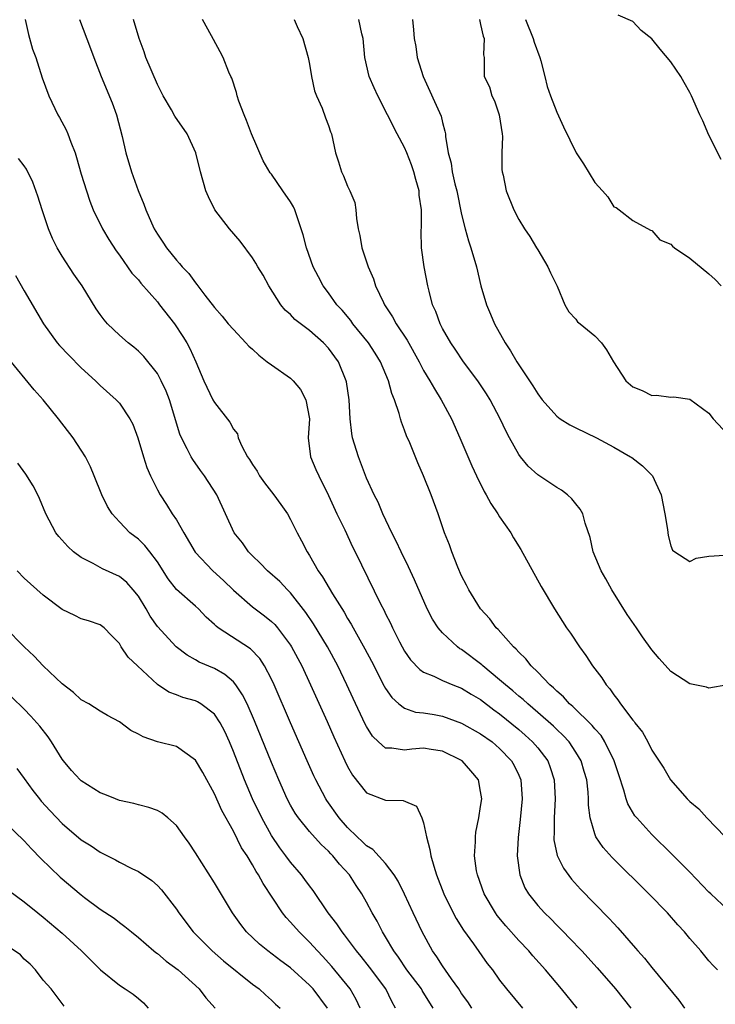
# Model space of a CAD drawing. Units: inches. Extents: x 2613000 to 2616000, y 1500000 to 1503000.
# Drawn here: x 2613111 to 2613184, y 1501061 to 1501165 of the extents above; entities that cross this region are included whole.
import ezdxf

# ---------------------------------------------------------------- set-up
doc = ezdxf.new("R2010")
doc.units = ezdxf.units.IN
doc.header["$MEASUREMENT"] = 0
doc.layers.add('LD26131500_2ft', color=183, linetype='Continuous')

msp = doc.modelspace()

# ---------------------------------------------------------------- linework, layer by layer
at = {"layer": 'LD26131500_2ft'}
for points, elevation in [([(2613111.1, 1501165), (2613111.45, 1501163.45), (2613111.88, 1501161.88), (2613112.2, 1501161), (2613112.89, 1501158.89), (2613113.58, 1501157), (2613114.52, 1501155), (2613114.7, 1501154.7), (2613115.41, 1501153.41), (2613115.59, 1501153), (2613115.9, 1501152.1), (2613116.35, 1501151), (2613116.51, 1501150.51), (2613117, 1501148.73), (2613117.53, 1501147), (2613117.9, 1501145.9), (2613118.26, 1501145), (2613119.23, 1501143), (2613119.88, 1501141.88), (2613120.66, 1501140.66), (2613121, 1501140.23), (2613122.33, 1501138.33), (2613123, 1501137.61), (2613123.27, 1501137.27), (2613125, 1501135.29), (2613125.24, 1501135), (2613126.8, 1501133), (2613127.67, 1501131.67), (2613128.1, 1501131), (2613128.41, 1501130.41), (2613129.06, 1501129), (2613129.89, 1501127), (2613130.83, 1501125), (2613131, 1501124.7), (2613132.63, 1501122.63), (2613133, 1501121.92), (2613133.41, 1501121.41), (2613133.51, 1501121), (2613133.89, 1501120.11), (2613134.49, 1501119), (2613134.7, 1501118.7), (2613135, 1501118.2), (2613135.48, 1501117.48), (2613135.74, 1501117), (2613136.25, 1501116.25), (2613137, 1501115.31), (2613137.26, 1501115), (2613137.97, 1501113.97), (2613138.67, 1501113), (2613139, 1501112.41), (2613139.71, 1501111), (2613140.17, 1501110.17), (2613140.75, 1501109), (2613141, 1501108.62), (2613141.91, 1501107), (2613142.38, 1501106.38), (2613143.41, 1501104.59), (2613144.64, 1501102.64), (2613145, 1501102), (2613145.38, 1501101.38), (2613145.58, 1501101), (2613146.81, 1501098.81), (2613147.51, 1501097.51), (2613148.86, 1501094.86), (2613149, 1501094.63), (2613149.66, 1501093.66), (2613150.41, 1501093), (2613151, 1501092.56), (2613152.14, 1501092.14), (2613153, 1501092.07), (2613154.11, 1501091.89), (2613155, 1501091.71), (2613157, 1501090.97), (2613159, 1501089.86), (2613160.2, 1501089), (2613161, 1501088.31), (2613162.26, 1501087), (2613162.52, 1501086.52), (2613163, 1501085.51), (2613163.22, 1501085), (2613163.36, 1501083), (2613163.16, 1501080.84), (2613162.94, 1501078.94), (2613162.84, 1501077), (2613163.11, 1501075), (2613163.66, 1501073.66), (2613164.05, 1501073), (2613165, 1501071.8), (2613165.72, 1501071), (2613166.37, 1501070.37), (2613167, 1501069.71), (2613167.36, 1501069.36), (2613167.7, 1501069), (2613168.35, 1501068.35), (2613169.63, 1501067), (2613171.24, 1501065.24), (2613173.17, 1501063), (2613174.81, 1501061)], 8312), ([(2613116.81, 1501165), (2613117.97, 1501161.97), (2613118.31, 1501161), (2613119.08, 1501159), (2613120.23, 1501156.23), (2613120.7, 1501155), (2613121.31, 1501152.69), (2613121.68, 1501151), (2613122.28, 1501149), (2613122.99, 1501147.01), (2613123.58, 1501145.58), (2613123.77, 1501145), (2613124.37, 1501143.63), (2613124.66, 1501143), (2613125, 1501142.43), (2613125.59, 1501141.59), (2613125.97, 1501141), (2613127, 1501139.7), (2613127.34, 1501139.34), (2613127.61, 1501139), (2613128.3, 1501138.3), (2613129, 1501137.3), (2613129.14, 1501137.14), (2613129.98, 1501136.02), (2613131, 1501134.7), (2613131.8, 1501133.8), (2613132.44, 1501133), (2613133, 1501132.38), (2613134.32, 1501131), (2613134.63, 1501130.63), (2613135, 1501130.33), (2613135.68, 1501129.68), (2613136.56, 1501129), (2613137, 1501128.66), (2613139, 1501127.26), (2613139.28, 1501127), (2613140.07, 1501126.07), (2613140.62, 1501125), (2613141, 1501123), (2613140.86, 1501121), (2613141.09, 1501119), (2613141.68, 1501117.68), (2613141.97, 1501117), (2613143, 1501114.92), (2613143.87, 1501113), (2613144.7, 1501111.3), (2613145.54, 1501109.54), (2613145.81, 1501109), (2613148.47, 1501103.53), (2613148.84, 1501102.84), (2613149, 1501102.49), (2613149.51, 1501101.51), (2613149.73, 1501101), (2613150.46, 1501099.54), (2613150.74, 1501099), (2613151, 1501098.55), (2613151.64, 1501097.64), (2613152.61, 1501096.61), (2613153, 1501096.35), (2613154.09, 1501095.91), (2613155, 1501095.46), (2613156.07, 1501095), (2613157, 1501094.65), (2613158.01, 1501094.01), (2613159, 1501093.45), (2613160.39, 1501092.39), (2613161, 1501091.97), (2613163, 1501090.32), (2613163.7, 1501089.7), (2613164.47, 1501089), (2613165, 1501088.37), (2613166.05, 1501087), (2613166.31, 1501086.31), (2613166.75, 1501085), (2613166.85, 1501083), (2613166.72, 1501081), (2613166.72, 1501079.28), (2613166.69, 1501079), (2613166.71, 1501078.71), (2613167.05, 1501077.05), (2613167.7, 1501075.7), (2613168.56, 1501074.56), (2613169.52, 1501073.52), (2613172.47, 1501070.47), (2613173, 1501069.88), (2613173.43, 1501069.43), (2613175.3, 1501067.3), (2613175.54, 1501067), (2613176.24, 1501066.24), (2613177, 1501065.27), (2613179.83, 1501061.83), (2613180.45, 1501061)], 8310), ([(2613183.9, 1501065), (2613183.46, 1501065.46), (2613183, 1501065.96), (2613182.15, 1501067), (2613181, 1501068.32), (2613180.45, 1501069), (2613179.75, 1501069.75), (2613178.64, 1501071), (2613176.69, 1501073), (2613172.82, 1501076.82), (2613171.88, 1501077.88), (2613171.13, 1501079), (2613171, 1501079.33), (2613170.51, 1501081), (2613170.35, 1501082.35), (2613170.35, 1501083), (2613170.3, 1501083.7), (2613170.16, 1501085), (2613169.9, 1501085.9), (2613169.57, 1501087), (2613169, 1501087.93), (2613168.3, 1501089), (2613167.68, 1501089.68), (2613167, 1501090.32), (2613166.66, 1501090.66), (2613165, 1501092.11), (2613163.95, 1501093), (2613163.46, 1501093.46), (2613163, 1501093.83), (2613162.38, 1501094.38), (2613161.6, 1501095), (2613161, 1501095.54), (2613159.22, 1501097), (2613159.11, 1501097.11), (2613157, 1501098.71), (2613156.81, 1501098.81), (2613156.56, 1501099), (2613155, 1501100.46), (2613154.54, 1501101), (2613153.93, 1501101.93), (2613153.39, 1501103), (2613152.05, 1501106.05), (2613151.42, 1501107.42), (2613150.63, 1501109), (2613150.12, 1501110.12), (2613149.66, 1501111), (2613148.7, 1501113), (2613148.21, 1501114.21), (2613147.8, 1501115), (2613147, 1501116.76), (2613146.14, 1501119), (2613145.53, 1501121), (2613145.45, 1501121.45), (2613145.26, 1501123), (2613145.16, 1501125), (2613144.9, 1501126.9), (2613144.87, 1501127), (2613144.04, 1501129), (2613143, 1501130.43), (2613142.46, 1501131), (2613141, 1501132.3), (2613139.45, 1501133.45), (2613139, 1501133.96), (2613138.44, 1501134.44), (2613137.97, 1501135), (2613136.71, 1501137), (2613136.11, 1501138.11), (2613135.57, 1501139), (2613135.37, 1501139.37), (2613135, 1501139.94), (2613133.7, 1501141.7), (2613132.57, 1501143), (2613131.04, 1501145), (2613130.36, 1501146.36), (2613130.1, 1501147), (2613129.54, 1501149), (2613129.03, 1501151), (2613128.12, 1501153), (2613126.85, 1501154.85), (2613126.48, 1501155.52), (2613125.61, 1501157), (2613125, 1501158.17), (2613123.8, 1501161), (2613123.6, 1501161.6), (2613123.07, 1501163), (2613122.49, 1501165)], 8308), ([(2613185, 1501071.32), (2613183.2, 1501073), (2613183, 1501073.19), (2613181, 1501075.29), (2613179.16, 1501077.16), (2613177, 1501079.25), (2613175.41, 1501081), (2613175.23, 1501081.23), (2613174.48, 1501082.48), (2613174.32, 1501083), (2613174.07, 1501083.93), (2613173.52, 1501085.52), (2613173.04, 1501087), (2613172.07, 1501089), (2613171.66, 1501089.66), (2613171, 1501090.37), (2613170.72, 1501090.72), (2613168.71, 1501092.71), (2613168.35, 1501093), (2613167.73, 1501093.73), (2613167, 1501094.33), (2613166.68, 1501094.68), (2613166.27, 1501095), (2613165, 1501096.34), (2613164.31, 1501097), (2613163.75, 1501097.75), (2613163, 1501098.44), (2613162.75, 1501098.75), (2613162.44, 1501099), (2613160.83, 1501100.83), (2613160.64, 1501101), (2613159.95, 1501101.95), (2613158.98, 1501103), (2613157.76, 1501105), (2613157.51, 1501105.51), (2613157, 1501106.49), (2613156.61, 1501107.39), (2613155.97, 1501109), (2613155.72, 1501109.72), (2613155.2, 1501111), (2613154.52, 1501113), (2613153.78, 1501115), (2613152.98, 1501117), (2613152.38, 1501118.38), (2613151.54, 1501120.46), (2613151.21, 1501121.21), (2613151, 1501121.81), (2613150.66, 1501122.66), (2613150.56, 1501123), (2613150.43, 1501123.57), (2613149.94, 1501125), (2613149.65, 1501125.65), (2613149.31, 1501127), (2613148.46, 1501129), (2613147.9, 1501129.9), (2613147.2, 1501131), (2613145.57, 1501133), (2613145.33, 1501133.33), (2613144.42, 1501134.42), (2613143.89, 1501135), (2613143, 1501136.25), (2613142.44, 1501137), (2613141.94, 1501137.94), (2613141.4, 1501139), (2613140.68, 1501141), (2613140.35, 1501142.35), (2613140.14, 1501143), (2613139.66, 1501144.34), (2613139.45, 1501145), (2613139.31, 1501145.31), (2613139, 1501145.82), (2613138.21, 1501147), (2613137, 1501148.73), (2613136.88, 1501148.88), (2613136.13, 1501150.13), (2613134.89, 1501153), (2613134.39, 1501154.39), (2613134.13, 1501155), (2613133.57, 1501156.43), (2613133.4, 1501157), (2613133.33, 1501157.33), (2613132.83, 1501158.83), (2613132.74, 1501159), (2613132.53, 1501159.47), (2613131.93, 1501161), (2613131.62, 1501161.62), (2613130.9, 1501162.9), (2613130.69, 1501163.31), (2613129.75, 1501165)], 8306), ([(2613139.37, 1501165), (2613139.71, 1501164.29), (2613140.3, 1501163), (2613140.86, 1501161), (2613141, 1501160.3), (2613141.21, 1501159), (2613141.52, 1501157.52), (2613141.72, 1501157), (2613142.32, 1501155.68), (2613142.68, 1501154.68), (2613143, 1501153.87), (2613143.21, 1501153.21), (2613143.3, 1501153), (2613143.73, 1501151), (2613144.05, 1501150.05), (2613144.35, 1501149), (2613144.58, 1501148.58), (2613145, 1501147.49), (2613145.24, 1501147), (2613145.76, 1501145.76), (2613145.88, 1501145), (2613145.93, 1501144.07), (2613146.12, 1501143), (2613146.3, 1501142.3), (2613146.5, 1501141), (2613147.16, 1501139), (2613147.73, 1501137.73), (2613147.95, 1501137), (2613148.78, 1501135.22), (2613148.9, 1501135), (2613149.74, 1501133.74), (2613150.11, 1501133), (2613151.26, 1501131.26), (2613152.52, 1501129), (2613153, 1501128.09), (2613153.67, 1501127), (2613154.14, 1501126.14), (2613154.86, 1501125), (2613155.92, 1501123), (2613156.81, 1501121), (2613158.06, 1501118.06), (2613158.55, 1501117), (2613159.36, 1501115.36), (2613159.59, 1501115), (2613160.08, 1501114.08), (2613160.82, 1501113), (2613161, 1501112.69), (2613162.18, 1501111), (2613162.47, 1501110.47), (2613163.23, 1501109.23), (2613165.35, 1501105.35), (2613166.76, 1501103), (2613168.03, 1501101), (2613168.44, 1501100.44), (2613169.39, 1501099), (2613170.08, 1501098.08), (2613170.78, 1501097), (2613171.74, 1501095.74), (2613172.2, 1501095), (2613172.6, 1501094.6), (2613173, 1501093.97), (2613173.44, 1501093.44), (2613173.71, 1501093), (2613175, 1501091.29), (2613175.14, 1501091.14), (2613175.23, 1501091), (2613176.03, 1501090.03), (2613176.58, 1501089), (2613177, 1501088.14), (2613178.25, 1501086.25), (2613178.98, 1501085), (2613180.73, 1501083), (2613181, 1501082.73), (2613181.94, 1501081.94), (2613182.78, 1501081), (2613184.71, 1501079)], 8304), ([(2613185, 1501095.01), (2613183, 1501094.65), (2613182.76, 1501094.76), (2613181, 1501095.11), (2613179, 1501096.41), (2613177.78, 1501097.78), (2613177, 1501098.69), (2613176.04, 1501100.04), (2613175.4, 1501101), (2613174.41, 1501102.41), (2613172.79, 1501105), (2613172.16, 1501106.16), (2613171.68, 1501107), (2613170.85, 1501109), (2613170.51, 1501110.51), (2613170, 1501112), (2613169.74, 1501113), (2613169.48, 1501113.48), (2613169, 1501114.05), (2613168.59, 1501114.59), (2613168.14, 1501115), (2613167.49, 1501115.49), (2613167, 1501115.77), (2613165, 1501117.12), (2613164.01, 1501118.01), (2613163.18, 1501119), (2613163, 1501119.23), (2613162.02, 1501121), (2613161.67, 1501121.67), (2613161.05, 1501123), (2613160, 1501125), (2613159.61, 1501125.61), (2613158.69, 1501127), (2613157.21, 1501129), (2613156.33, 1501130.33), (2613155.87, 1501131), (2613155, 1501132.51), (2613154.73, 1501133), (2613154.29, 1501134.29), (2613153.94, 1501135), (2613153.57, 1501136.43), (2613153.45, 1501137), (2613153.06, 1501139), (2613152.77, 1501141), (2613152.74, 1501142.74), (2613152.77, 1501143.23), (2613152.77, 1501145), (2613152.54, 1501146.54), (2613152.52, 1501147), (2613152.17, 1501148.17), (2613151.98, 1501149), (2613151.73, 1501149.73), (2613151.24, 1501151), (2613151, 1501151.55), (2613150.21, 1501153), (2613149.22, 1501155), (2613148.19, 1501157), (2613147.81, 1501157.81), (2613147.29, 1501159), (2613146.83, 1501161), (2613146.63, 1501163), (2613146.5, 1501163.5), (2613146.19, 1501165)], 8302), ([(2613151.83, 1501165), (2613151.95, 1501163.94), (2613152.02, 1501163), (2613152.17, 1501162.17), (2613152.31, 1501161), (2613152.95, 1501159), (2613154.85, 1501154.85), (2613155, 1501154.18), (2613155.25, 1501153.25), (2613155.31, 1501153), (2613155.31, 1501152.69), (2613155.6, 1501151), (2613155.91, 1501149.91), (2613156.01, 1501149), (2613156.29, 1501147.71), (2613156.49, 1501147), (2613157, 1501144.48), (2613157.36, 1501143), (2613157.72, 1501141.72), (2613157.98, 1501141), (2613158.56, 1501139), (2613159.02, 1501137), (2613159.61, 1501135), (2613160.02, 1501134.02), (2613160.46, 1501133), (2613161.57, 1501131), (2613162.15, 1501130.15), (2613162.81, 1501129), (2613164.48, 1501126.48), (2613165, 1501125.61), (2613165.47, 1501125), (2613167, 1501123.26), (2613167.38, 1501123), (2613168.38, 1501122.38), (2613169, 1501122.06), (2613171.19, 1501121), (2613173, 1501120.01), (2613174.77, 1501119), (2613174.91, 1501118.91), (2613176.04, 1501118.04), (2613177.04, 1501117.04), (2613177.07, 1501117), (2613177.99, 1501115), (2613178.37, 1501113), (2613178.65, 1501111.35), (2613178.72, 1501110.72), (2613179, 1501109.63), (2613179.19, 1501109.19), (2613179.42, 1501109), (2613181, 1501107.97), (2613181.67, 1501108.33), (2613183, 1501108.55), (2613184.66, 1501108.66)], 8300), ([(2613158.87, 1501165), (2613159, 1501164.49), (2613159.25, 1501163.25), (2613159.36, 1501163), (2613159.3, 1501161.3), (2613159.36, 1501161), (2613159.38, 1501160.62), (2613159.38, 1501159), (2613159.92, 1501157.92), (2613160.17, 1501157), (2613160.46, 1501156.46), (2613160.96, 1501155), (2613161.27, 1501153), (2613161.29, 1501152.71), (2613161.24, 1501151), (2613161.24, 1501149.24), (2613161.28, 1501149), (2613161.37, 1501148.63), (2613161.69, 1501147), (2613162.48, 1501145), (2613163, 1501143.97), (2613163.62, 1501143), (2613164.17, 1501142.17), (2613164.88, 1501141), (2613165, 1501140.77), (2613166.08, 1501139), (2613166.36, 1501138.36), (2613167.05, 1501136.95), (2613167.86, 1501135), (2613168.26, 1501134.26), (2613169, 1501133.5), (2613169.2, 1501133.2), (2613169.47, 1501133), (2613171, 1501131.72), (2613171.72, 1501131), (2613172.24, 1501130.24), (2613172.96, 1501129), (2613174.26, 1501127), (2613175, 1501126.36), (2613175.99, 1501125.99), (2613177, 1501125.44), (2613177.5, 1501125.5), (2613179, 1501125.29), (2613179.32, 1501125.32), (2613181, 1501125.08), (2613183, 1501123.59), (2613183.45, 1501123), (2613185, 1501121.35)], 8298), ([(2613163.71, 1501165), (2613164.53, 1501163), (2613164.63, 1501162.63), (2613165.22, 1501161), (2613165.32, 1501160.68), (2613165.75, 1501159), (2613165.98, 1501157.98), (2613166.34, 1501157), (2613167, 1501155.27), (2613167.72, 1501153.72), (2613169.04, 1501151), (2613169.83, 1501149.83), (2613171, 1501147.86), (2613171.83, 1501147), (2613172.36, 1501146.36), (2613173, 1501145.3), (2613173.24, 1501145.24), (2613173.58, 1501145), (2613175, 1501143.88), (2613176.85, 1501142.85), (2613177, 1501142.83), (2613177.84, 1501141.84), (2613179, 1501141.39), (2613179.17, 1501141.17), (2613179.4, 1501141), (2613181, 1501139.91), (2613183, 1501138.26), (2613183.65, 1501137.65), (2613184.28, 1501137)], 8296), ([(2613184.28, 1501150.28), (2613183, 1501152.85), (2613182.36, 1501154.36), (2613182.06, 1501155), (2613181.16, 1501157), (2613181, 1501157.32), (2613180.39, 1501158.39), (2613180.04, 1501159), (2613179, 1501160.56), (2613177.88, 1501161.88), (2613177, 1501162.97), (2613175.87, 1501163.87), (2613175, 1501164.79), (2613173.48, 1501165.48)], 8294), ([(2613169.15, 1501061), (2613167.5, 1501063), (2613165.81, 1501065), (2613164.48, 1501066.48), (2613164.06, 1501067), (2613163, 1501068.12), (2613161.65, 1501069.65), (2613160.74, 1501070.74), (2613160.55, 1501071), (2613159.36, 1501073), (2613158.66, 1501075), (2613158.57, 1501075.43), (2613158.37, 1501077), (2613158.47, 1501078.47), (2613158.45, 1501079), (2613158.5, 1501079.5), (2613158.8, 1501081), (2613159, 1501082.22), (2613159.11, 1501083), (2613159, 1501083.77), (2613158.78, 1501085), (2613157.97, 1501085.97), (2613157.07, 1501087), (2613157, 1501087.05), (2613155, 1501088.02), (2613153.8, 1501088.2), (2613153, 1501088.34), (2613151.76, 1501088.24), (2613151, 1501088.12), (2613149.65, 1501088.35), (2613149, 1501088.33), (2613148.25, 1501089), (2613147.62, 1501089.62), (2613147, 1501090.62), (2613146.87, 1501090.87), (2613145.58, 1501093.58), (2613144.93, 1501095), (2613143.97, 1501097), (2613142.9, 1501099), (2613141.43, 1501101.43), (2613140.62, 1501102.62), (2613139, 1501104.7), (2613138.7, 1501105), (2613137.87, 1501105.87), (2613136.59, 1501107), (2613135.82, 1501107.82), (2613135, 1501108.58), (2613134.58, 1501109), (2613133.94, 1501109.94), (2613133.08, 1501111), (2613131.24, 1501115), (2613129.96, 1501117), (2613129.55, 1501117.55), (2613128.72, 1501118.72), (2613128.56, 1501119), (2613128.15, 1501119.85), (2613127.54, 1501121), (2613127.37, 1501121.37), (2613126.26, 1501125), (2613125.92, 1501125.92), (2613125.41, 1501127), (2613125, 1501127.76), (2613123.56, 1501129.56), (2613123, 1501130.12), (2613122.53, 1501130.53), (2613121.92, 1501131), (2613121, 1501131.81), (2613119.77, 1501133), (2613119.4, 1501133.4), (2613119, 1501133.97), (2613118.58, 1501134.58), (2613117.08, 1501137), (2613116.23, 1501138.23), (2613115, 1501140.11), (2613114.47, 1501141), (2613113.97, 1501141.97), (2613113.55, 1501143), (2613112.89, 1501145), (2613112.44, 1501146.44), (2613111.91, 1501147.91), (2613111.25, 1501149.25), (2613111, 1501149.62), (2613110.39, 1501150.39)], 8314), ([(2613110.07, 1501138.07), (2613111, 1501136.45), (2613113.04, 1501133), (2613114.47, 1501131), (2613114.71, 1501130.71), (2613115.68, 1501129.68), (2613117, 1501128.37), (2613118.51, 1501127), (2613119, 1501126.52), (2613120.67, 1501125), (2613121, 1501124.63), (2613122.1, 1501123), (2613122.42, 1501122.42), (2613122.94, 1501121), (2613123.53, 1501119), (2613123.88, 1501117.88), (2613124.27, 1501117), (2613125, 1501115.54), (2613125.3, 1501115), (2613125.97, 1501113.97), (2613126.56, 1501113), (2613127, 1501112.35), (2613127.77, 1501111), (2613128.97, 1501108.97), (2613130.84, 1501107), (2613131.97, 1501105.97), (2613133, 1501104.97), (2613135, 1501103.21), (2613135.27, 1501103), (2613136.27, 1501102.27), (2613137, 1501101.67), (2613137.34, 1501101.34), (2613137.62, 1501101), (2613139, 1501099.17), (2613139.11, 1501099), (2613140.18, 1501097), (2613141.12, 1501095), (2613142.85, 1501091.15), (2613143.55, 1501089.55), (2613144.71, 1501087), (2613145, 1501086.42), (2613145.51, 1501085.51), (2613147, 1501083.65), (2613149, 1501082.86), (2613150.85, 1501082.85), (2613152.24, 1501082.24), (2613152.81, 1501081), (2613153, 1501080.5), (2613153.31, 1501079), (2613153.67, 1501077.67), (2613153.77, 1501077), (2613154.07, 1501075.93), (2613154.37, 1501075), (2613155.14, 1501073), (2613156.11, 1501071), (2613156.42, 1501070.42), (2613157.19, 1501069.19), (2613158.26, 1501067.74), (2613159.7, 1501065.7), (2613160.24, 1501065), (2613161, 1501063.93), (2613161.72, 1501063), (2613163.41, 1501061)], 8316), ([(2613158.09, 1501061), (2613157.65, 1501061.65), (2613157, 1501062.52), (2613156.69, 1501063), (2613155.92, 1501064.08), (2613155, 1501065.43), (2613154.39, 1501066.39), (2613153.94, 1501067), (2613152.84, 1501069), (2613151.89, 1501071), (2613151, 1501072.98), (2613150.34, 1501074.34), (2613149.92, 1501075), (2613149, 1501076.21), (2613147.67, 1501077.67), (2613147, 1501078.05), (2613146.53, 1501078.53), (2613146.01, 1501079), (2613145, 1501080), (2613144.13, 1501081), (2613142.83, 1501082.83), (2613142.72, 1501083), (2613141.65, 1501085), (2613141.44, 1501085.44), (2613140.75, 1501087), (2613139, 1501091.02), (2613137.29, 1501095), (2613137, 1501095.6), (2613136.26, 1501097), (2613135.76, 1501097.76), (2613134.78, 1501098.78), (2613131.4, 1501101), (2613131.18, 1501101.18), (2613131, 1501101.36), (2613130.14, 1501102.14), (2613129.31, 1501103), (2613129, 1501103.3), (2613127.02, 1501105.02), (2613126.14, 1501106.15), (2613125, 1501107.95), (2613124.21, 1501109), (2613123.68, 1501109.68), (2613123, 1501110.33), (2613122.12, 1501111), (2613121, 1501112.15), (2613120.23, 1501113), (2613119.76, 1501113.76), (2613119.16, 1501115), (2613118.36, 1501117), (2613117.96, 1501117.96), (2613117.43, 1501119), (2613117, 1501119.7), (2613116.13, 1501121), (2613114.61, 1501123), (2613112.98, 1501125), (2613112.04, 1501126.04), (2613109.33, 1501129.33)], 8318), ([(2613154.02, 1501061), (2613152.85, 1501062.85), (2613152.77, 1501063), (2613151.25, 1501065), (2613150.35, 1501066.34), (2613149.86, 1501067), (2613149, 1501068.48), (2613148.68, 1501069), (2613148.12, 1501070.12), (2613147.6, 1501071), (2613147, 1501072.13), (2613146.51, 1501073), (2613145.9, 1501073.9), (2613145.2, 1501075), (2613144.14, 1501076.14), (2613143.46, 1501077), (2613143.23, 1501077.23), (2613143, 1501077.49), (2613142.21, 1501078.21), (2613141, 1501079.57), (2613139.83, 1501081), (2613139.49, 1501081.49), (2613139, 1501082.36), (2613138.66, 1501083), (2613137.78, 1501085), (2613137, 1501086.84), (2613135.21, 1501091.21), (2613134.43, 1501093), (2613133.97, 1501093.97), (2613133.26, 1501095), (2613133, 1501095.32), (2613132.1, 1501096.1), (2613131, 1501096.71), (2613129.4, 1501097.4), (2613129, 1501097.65), (2613128.13, 1501098.13), (2613126.99, 1501098.99), (2613125, 1501101.13), (2613124.24, 1501102.24), (2613123.83, 1501103), (2613123, 1501104.34), (2613122.47, 1501105), (2613121.79, 1501105.79), (2613121, 1501106.4), (2613119.22, 1501107.22), (2613118.23, 1501107.77), (2613117, 1501108.39), (2613116.18, 1501109), (2613115.57, 1501109.57), (2613114.62, 1501110.62), (2613114.33, 1501111), (2613113.27, 1501113), (2613112.6, 1501114.6), (2613112.42, 1501115), (2613111.93, 1501115.93), (2613111.17, 1501117.17), (2613110.33, 1501118.33)], 8320), ([(2613150.06, 1501061), (2613149.67, 1501061.67), (2613149.02, 1501063), (2613147.31, 1501065.31), (2613146.43, 1501066.43), (2613145.95, 1501067), (2613144.69, 1501068.69), (2613144.42, 1501069), (2613143.86, 1501069.86), (2613142.97, 1501071), (2613141.38, 1501073.38), (2613141, 1501073.86), (2613140.52, 1501074.52), (2613140.16, 1501075), (2613139, 1501076.34), (2613138.52, 1501077), (2613137.87, 1501077.87), (2613137, 1501079.14), (2613135.97, 1501081), (2613135.02, 1501083), (2613134.18, 1501085), (2613133, 1501087.99), (2613132.57, 1501089), (2613132.08, 1501090.08), (2613131.61, 1501091), (2613131, 1501091.91), (2613129.58, 1501093), (2613129.22, 1501093.22), (2613129, 1501093.32), (2613127.69, 1501093.69), (2613127, 1501093.95), (2613126.22, 1501094.22), (2613125, 1501095.03), (2613122.9, 1501097), (2613121.93, 1501097.93), (2613121.2, 1501099), (2613121, 1501099.36), (2613120.18, 1501100.18), (2613119.39, 1501101), (2613119, 1501101.31), (2613117.74, 1501101.74), (2613117, 1501101.96), (2613116.31, 1501102.31), (2613115, 1501102.94), (2613113, 1501104.45), (2613111.65, 1501105.65), (2613111, 1501106.24), (2613110.27, 1501107)], 8322), ([(2613146.32, 1501061), (2613145.91, 1501061.91), (2613145.26, 1501063), (2613143.35, 1501065.35), (2613143, 1501065.75), (2613142.41, 1501066.41), (2613141.84, 1501067), (2613141, 1501067.94), (2613139.9, 1501069), (2613139, 1501070.04), (2613138.53, 1501070.53), (2613138.16, 1501071), (2613136.11, 1501074.11), (2613135.65, 1501075), (2613135.38, 1501075.38), (2613135, 1501076.08), (2613134.43, 1501077), (2613133.86, 1501077.86), (2613133, 1501079.59), (2613131.78, 1501081.78), (2613131, 1501083.55), (2613129.77, 1501085.77), (2613129, 1501087.08), (2613127, 1501088.5), (2613125, 1501089.02), (2613123.52, 1501089.52), (2613123, 1501089.83), (2613122.2, 1501090.2), (2613121, 1501091.12), (2613119.77, 1501091.77), (2613119, 1501092.23), (2613117.8, 1501093), (2613117, 1501093.43), (2613116.19, 1501094.19), (2613115, 1501095.11), (2613113, 1501097.01), (2613112.03, 1501098.03), (2613111, 1501099.01), (2613109, 1501101.03)], 8324), ([(2613142.88, 1501061), (2613141.39, 1501063), (2613141, 1501063.42), (2613139, 1501065.22), (2613137.97, 1501065.97), (2613136.61, 1501067), (2613135.73, 1501067.73), (2613134.37, 1501069), (2613133.77, 1501069.77), (2613132.89, 1501071), (2613131, 1501074.18), (2613129, 1501077.34), (2613128.35, 1501078.35), (2613127.86, 1501079), (2613127, 1501080.22), (2613126.1, 1501081), (2613125.5, 1501081.5), (2613125, 1501081.79), (2613124.11, 1501082.11), (2613123, 1501082.39), (2613122.53, 1501082.53), (2613121, 1501082.84), (2613120.58, 1501083), (2613119.47, 1501083.47), (2613119, 1501083.63), (2613117, 1501084.89), (2613116.89, 1501085), (2613115.98, 1501085.98), (2613115.13, 1501087), (2613115, 1501087.17), (2613113.87, 1501089), (2613113.52, 1501089.52), (2613112.64, 1501090.64), (2613111.7, 1501091.7), (2613111, 1501092.43), (2613109.71, 1501093.71)], 8326), ([(2613110.21, 1501086.21), (2613111, 1501085.15), (2613111.9, 1501083.9), (2613112.6, 1501083), (2613112.78, 1501082.78), (2613113.74, 1501081.74), (2613115, 1501080.42), (2613117, 1501078.71), (2613118.05, 1501078.05), (2613119, 1501077.39), (2613120.58, 1501076.58), (2613121, 1501076.34), (2613122.31, 1501075.69), (2613123, 1501075.38), (2613124.42, 1501074.42), (2613125, 1501073.89), (2613125.43, 1501073.43), (2613127, 1501071.4), (2613127.27, 1501071), (2613128.76, 1501069), (2613130.75, 1501067), (2613131.97, 1501065.97), (2613135, 1501063.51), (2613135.71, 1501063), (2613136.37, 1501062.37), (2613137, 1501061.82), (2613137.42, 1501061.42), (2613137.91, 1501061)], 8328), ([(2613109, 1501080.52), (2613111, 1501078.59), (2613111.75, 1501077.75), (2613112.73, 1501076.73), (2613114.76, 1501074.76), (2613117, 1501072.91), (2613117.35, 1501072.64), (2613119, 1501071.41), (2613120.44, 1501070.44), (2613121, 1501069.99), (2613121.59, 1501069.59), (2613122.27, 1501069), (2613123, 1501068.43), (2613124.64, 1501067), (2613124.84, 1501066.84), (2613125, 1501066.74), (2613125.94, 1501065.94), (2613127.17, 1501065), (2613129.38, 1501063), (2613130.08, 1501062.08), (2613131.09, 1501061)], 8330), ([(2613109.36, 1501073.36), (2613111, 1501072.16), (2613112.42, 1501071), (2613113, 1501070.55), (2613115, 1501068.86), (2613117.01, 1501067), (2613119.01, 1501065.01), (2613121, 1501063.39), (2613121.62, 1501063), (2613122.45, 1501062.45), (2613123, 1501062), (2613123.53, 1501061.53), (2613124.03, 1501061)], 8332), ([(2613115.21, 1501061.21), (2613115, 1501061.48), (2613113.82, 1501063), (2613113, 1501063.94), (2613112.17, 1501065), (2613111.61, 1501065.61), (2613111, 1501066.14), (2613110.6, 1501066.6), (2613109, 1501067.69)], 8334)]:
    msp.add_lwpolyline(points, dxfattribs=dict(at, elevation=elevation))

doc.saveas('drawing.dxf')
